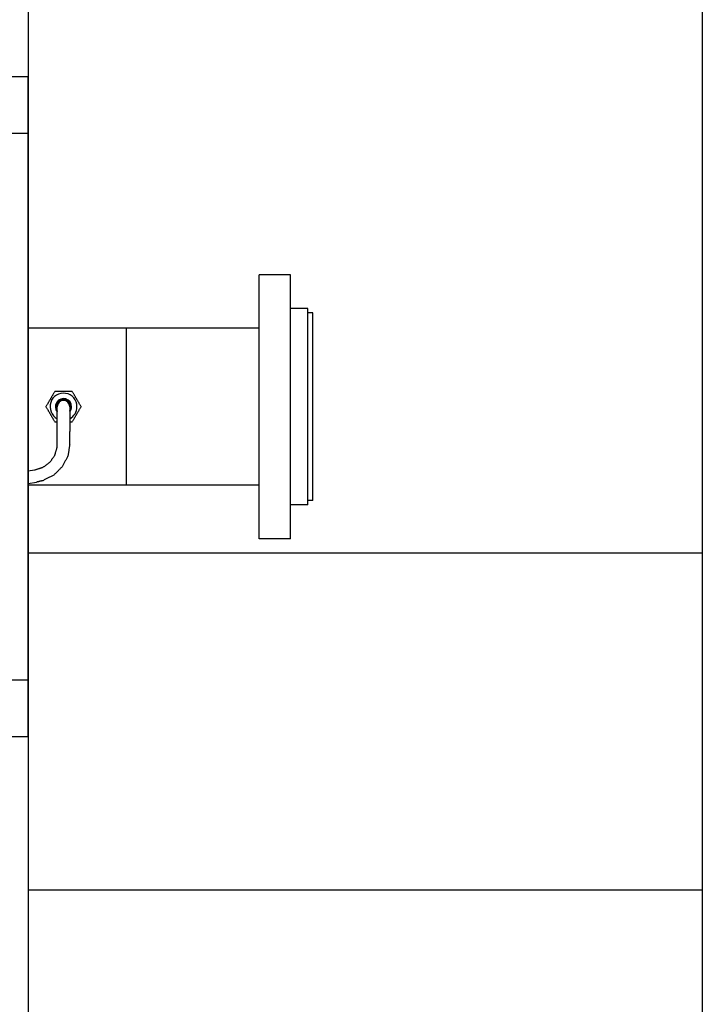
# Model space of a CAD drawing. Units: millimetres. Extents: x 3478 to 83961, y -6974 to 75128.
# Drawn here: x 27895 to 28129, y 37919 to 38256 of the extents above; entities that cross this region are included whole.
import ezdxf

# ---------------------------------------------------------------- set-up
doc = ezdxf.new("R2010")
doc.units = ezdxf.units.MM
doc.layers.add('PV-5490A', color=7, linetype='Continuous')

msp = doc.modelspace()

# ---------------------------------------------------------------- linework, layer by layer
for p, q in [((27897.61, 38766.39), (27897.61, 38073.39)), ((28128.61, 38766.39), (28128.61, 38073.39)), ((27897.61, 38073.39), (27897.61, 37957.89)), ((28128.61, 38073.39), (27897.61, 38073.39)), ((28128.61, 38073.39), (28128.61, 37957.89)), ((27897.61, 37957.89), (27897.61, 37842.39)), ((28128.61, 37957.89), (27897.61, 37957.89)), ((28128.61, 37957.89), (28128.61, 37842.39))]:
    msp.add_line(p, q)
at = {"layer": 'PV-5490A'}
for p, q in [((27897.61, 38236.63), (27804.93, 38236.63)), ((27897.61, 38222), (27897.61, 38236.63)), ((27897.61, 38217.38), (27897.61, 38222)), ((27882.98, 38217.38), (27897.61, 38217.38)), ((27897.61, 38029.88), (27897.61, 38217.38)), ((27987.5, 38168.87), (27976.72, 38168.87)), ((27976.72, 38078.39), (27976.72, 38168.87)), ((27987.5, 38078.39), (27987.5, 38168.87)), ((27993.47, 38157.32), (27987.5, 38157.32)), ((27993.47, 38089.94), (27993.47, 38157.32)), ((27995.2, 38155.78), (27993.47, 38155.78)), ((27995.2, 38091.48), (27995.2, 38155.78)), ((27931.29, 38150.58), (27897.61, 38150.58)), ((27976.72, 38150.58), (27931.29, 38150.58)), ((27931.29, 38096.68), (27931.29, 38150.58)), ((27931.29, 38096.68), (27931.29, 38150.58)), ((27907.61, 38110.72), (27907.61, 38115.07)), ((27911.85, 38110.72), (27911.85, 38115.07)), ((27897.61, 38101.63), (27899.84, 38101.97)), ((27897.61, 38097.35), (27900.47, 38097.78)), ((27931.29, 38096.68), (27897.61, 38096.68)), ((27976.72, 38096.68), (27931.29, 38096.68)), ((27993.47, 38089.94), (27987.5, 38089.94)), ((27995.2, 38091.48), (27993.47, 38091.48)), ((27987.5, 38078.39), (27976.72, 38078.39)), ((27897.61, 38029.88), (27882.98, 38029.88)), ((27897.61, 38025.26), (27897.61, 38029.88)), ((27897.61, 38010.63), (27897.61, 38025.26)), ((27804.93, 38010.63), (27897.61, 38010.63))]:
    msp.add_line(p, q, dxfattribs=at)
for radius, start, end in [(4.62, 0, 242.7204), (6.01, 119.8099, 120.1901), (2.79, 0, 220.6572), (2.69, 321.7868, 180), (2.5, 327.7958, 180), (2.12, 0, 180), (6.01, 59.8099, 60.1901), (6.01, 179.8099, 180.1901), (2.69, 180, 218.2132), (2.5, 180, 212.2042), (2.79, 319.3428, 0), (4.62, 297.2796, 0), (6.01, 359.8099, 0.1901), (6.01, 239.8099, 240.1901), (6.01, 299.8099, 300.1901)]:
    msp.add_arc((27909.73, 38123.63), radius, start, end, dxfattribs=at)
for points, weights in [([(27906.71, 38128.82), (27905.22, 38126.23), (27903.73, 38123.65)], [1, 1.15249935175, 1]), ([(27912.72, 38128.84), (27909.73, 38128.84), (27906.75, 38128.84)], [1, 1.15249935175, 1]), ([(27915.74, 38123.65), (27914.24, 38126.23), (27912.75, 38128.82)], [1, 1.15249935175, 1]), ([(27903.73, 38123.61), (27905.22, 38121.02), (27906.71, 38118.44)], [1, 1.15249935175, 1]), ([(27912.75, 38118.44), (27914.24, 38121.02), (27915.74, 38123.61)], [1, 1.15249935175, 1]), ([(27906.75, 38118.42), (27907.19, 38118.42), (27907.61, 38118.42)], [1, 1.02027181542, 1.03515414563]), ([(27911.85, 38118.42), (27912.27, 38118.42), (27912.72, 38118.42)], [1.03515414563, 1.02027181542, 1])]:
    msp.add_rational_spline(points, weights, degree=2, dxfattribs=at)
for points, knots in [([(27907.61, 38115.07), (27907.61, 38118.48), (27907.61, 38121.18), (27907.61, 38122.95), (27907.61, 38123.45), (27907.61, 38123.58), (27907.61, 38123.63)], [0, 0, 9.728742, 19.281742, 28.841051, 33.910466, 36.513958, 39.137321, 39.137321]), ([(27911.85, 38123.63), (27911.85, 38123.55), (27911.85, 38123.32), (27911.85, 38121.92), (27911.85, 38119.52), (27911.85, 38116.53), (27911.85, 38115.44), (27911.85, 38115.07)], [0, 0, 3.47529, 6.90471, 16.463241, 26.038092, 35.143554, 38.147321, 39.14746, 39.14746])]:
    msp.add_open_spline(points, degree=1, knots=knots, dxfattribs=at)
for points in [[(27906.73, 38106.92), (27907.55, 38109.69)], [(27907.55, 38109.69), (27907.61, 38110.72)], [(27911.85, 38110.72), (27911.29, 38106.97)], [(27905.05, 38104.57), (27906.73, 38106.92)], [(27911.29, 38106.97), (27909.42, 38103.19)], [(27899.84, 38101.97), (27902.7, 38102.87)], [(27902.7, 38102.87), (27905.05, 38104.57)], [(27909.42, 38103.19), (27906.42, 38100.19)], [(27906.42, 38100.19), (27902.59, 38098.27)], [(27902.59, 38098.27), (27900.47, 38097.78)]]:
    msp.add_open_spline(points, degree=1, dxfattribs=at)

doc.saveas('drawing.dxf')
